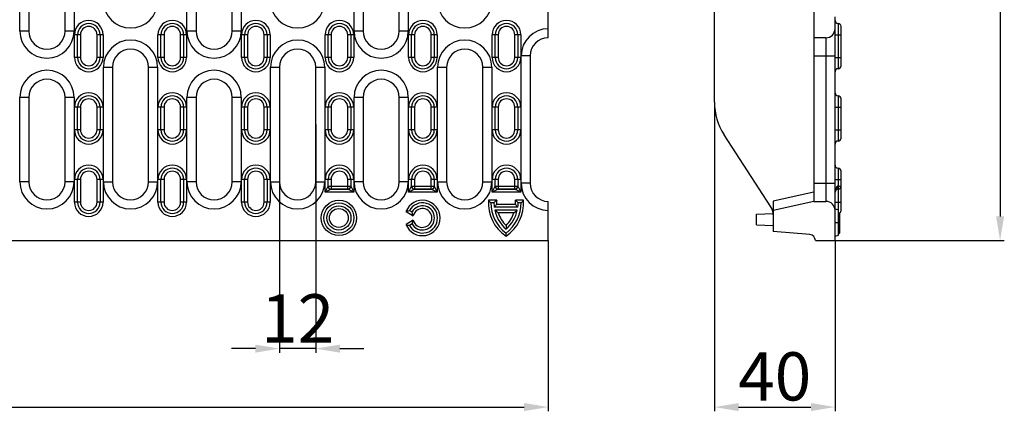
# Model space of a CAD drawing. Units: millimetres. Extents: x 2519 to 3769, y 1403 to 1898.
# Drawn here: x 2843 to 3170, y 1403 to 1532 of the extents above; entities that cross this region are included whole.
import ezdxf

# ---------------------------------------------------------------- set-up
doc = ezdxf.new("R2010")
doc.units = ezdxf.units.MM
doc.layers.add('-D1-[Secció i Contorns]', color=20, linetype='Continuous')
doc.layers.add('-REIXA', color=144, linetype='Continuous')
doc.styles.add('DIN ACO', font='arial.ttf')
doc.dimstyles.new('ACO DIM GRAN', dxfattribs={"dimtxt": 16, "dimasz": 8, "dimexe": 1.4, "dimexo": 0, "dimgap": 2, "dimtad": 1, "dimtoh": 1, "dimdec": 0, "dimzin": 9, "dimtxsty": 'DIN ACO', "dimcen": 3, "dimclrd": 157, "dimclre": 157, "dimclrt": 256, "dimadec": 0, "dimazin": 0, "dimtfac": 0.875, "dimtdec": 0, "dimtmove": 0, "dimatfit": 2, "dimfxl": 1, "dimtolj": 1, "dimlwd": 25, "dimlwe": 25, "dimarcsym": 0})

# ---------------------------------------------------------------- blocks, each defined once
blk = doc.blocks.new('*D4')
at = {"layer": '-D1-[Secció i Contorns]', "color": 157, "lineweight": 25, "transparency": 16777216}
for p, q in [((2519.21, 1459.14), (2519.21, 1402.53)), ((3018.21, 1459.14), (3018.21, 1402.53)), ((2527.21, 1403.93), (3010.21, 1403.93))]:
    blk.add_line(p, q, dxfattribs=at)
at = {"layer": '-D1-[Secció i Contorns]', "color": 157, "transparency": 16777216}
for points in [[(2527.21, 1405.26), (2527.21, 1402.59), (2519.21, 1403.93)], [(3010.21, 1405.26), (3010.21, 1402.59), (3018.21, 1403.93)]]:
    blk.add_solid(points, dxfattribs=at)
at = {"layer": 'Defpoints', "color": 0, "transparency": 16777216}
for p in [(2519.21, 1459.14), (3018.21, 1459.14), (3018.21, 1403.93)]:
    blk.add_point(p, dxfattribs=at)
at = {"layer": '-D1-[Secció i Contorns]', "transparency": 16777216, "insert": (2768.71, 1414.1), "char_height": 16, "attachment_point": 5, "style": 'DIN ACO'}
blk.add_mtext('\\A1;499', dxfattribs=at)
blk = doc.blocks.new('*D5')
at = {"layer": '-D1-[Secció i Contorns]', "color": 157, "lineweight": 25, "transparency": 16777216}
for p, q in [((3073.35, 1505.07), (3073.35, 1402.53)), ((3113.35, 1459.14), (3113.35, 1402.53)), ((3081.35, 1403.93), (3105.35, 1403.93))]:
    blk.add_line(p, q, dxfattribs=at)
at = {"layer": '-D1-[Secció i Contorns]', "color": 157, "transparency": 16777216}
for points in [[(3081.35, 1405.26), (3081.35, 1402.59), (3073.35, 1403.93)], [(3105.35, 1405.26), (3105.35, 1402.59), (3113.35, 1403.93)]]:
    blk.add_solid(points, dxfattribs=at)
at = {"layer": 'Defpoints', "color": 0, "transparency": 16777216}
for p in [(3073.35, 1505.07), (3113.35, 1459.14), (3113.35, 1403.93)]:
    blk.add_point(p, dxfattribs=at)
at = {"layer": '-D1-[Secció i Contorns]', "transparency": 16777216, "insert": (3093.35, 1414.1), "char_height": 16, "attachment_point": 5, "style": 'DIN ACO'}
blk.add_mtext('\\A1;40', dxfattribs=at)
blk = doc.blocks.new('*D6')
at = {"layer": '-D1-[Secció i Contorns]', "color": 157, "lineweight": 25, "transparency": 16777216}
for p, q in [((2929.05, 1497.64), (2929.05, 1421.91)), ((2941.05, 1497.64), (2941.05, 1421.91)), ((2921.05, 1423.31), (2913.05, 1423.31)), ((2941.05, 1423.31), (2929.05, 1423.31)), ((2949.05, 1423.31), (2957.05, 1423.31))]:
    blk.add_line(p, q, dxfattribs=at)
at = {"layer": '-D1-[Secció i Contorns]', "color": 157, "transparency": 16777216}
for points in [[(2921.05, 1424.64), (2921.05, 1421.97), (2929.05, 1423.31)], [(2949.05, 1424.64), (2949.05, 1421.97), (2941.05, 1423.31)]]:
    blk.add_solid(points, dxfattribs=at)
at = {"layer": 'Defpoints', "color": 0, "transparency": 16777216}
for p in [(2929.05, 1497.64), (2941.05, 1497.64), (2929.05, 1423.31)]:
    blk.add_point(p, dxfattribs=at)
at = {"layer": '-D1-[Secció i Contorns]', "transparency": 16777216, "insert": (2935.05, 1433.34), "char_height": 16, "attachment_point": 5, "style": 'DIN ACO'}
blk.add_mtext('\\A1;12', dxfattribs=at)
blk = doc.blocks.new('*D7')
at = {"layer": '-D1-[Secció i Contorns]', "color": 157, "lineweight": 25, "transparency": 16777216}
for p, q in [((3113.35, 1732.14), (3169.53, 1732.14)), ((3168.13, 1724.14), (3168.13, 1467.14)), ((3113.35, 1459.14), (3169.53, 1459.14))]:
    blk.add_line(p, q, dxfattribs=at)
at = {"layer": '-D1-[Secció i Contorns]', "color": 157, "transparency": 16777216}
for points in [[(3166.79, 1724.14), (3169.46, 1724.14), (3168.13, 1732.14)], [(3166.79, 1467.14), (3169.46, 1467.14), (3168.13, 1459.14)]]:
    blk.add_solid(points, dxfattribs=at)
at = {"layer": 'Defpoints', "color": 0, "transparency": 16777216}
for p in [(3113.35, 1732.14), (3113.35, 1459.14), (3168.13, 1459.14)]:
    blk.add_point(p, dxfattribs=at)
at = {"layer": '-D1-[Secció i Contorns]', "transparency": 16777216, "insert": (3157.95, 1595.64), "char_height": 16, "attachment_point": 5, "rotation": 90, "style": 'DIN ACO'}
blk.add_mtext('\\A1;273', dxfattribs=at)

msp = doc.modelspace()

# ---------------------------------------------------------------- linework, layer by layer
at = {"layer": '-D1-[Secció i Contorns]'}
for p, q in [((3073.35, 1505.07), (3073.35, 1686.21)), ((2845.88, 1562.64), (2845.88, 1528.64)), ((2857.88, 1528.64), (2857.88, 1562.64)), ((2901.33, 1562.64), (2901.33, 1528.64)), ((2913.33, 1528.64), (2913.33, 1562.64)), ((2956.77, 1562.64), (2956.77, 1528.64)), ((2968.77, 1528.64), (2968.77, 1562.64)), ((3018.21, 1526.39), (3018.21, 1536.39)), ((3106.35, 1536.39), (3106.35, 1526.39)), ((3113.35, 1529.39), (3113.35, 1533.39)), ((3113.35, 1520.39), (3113.35, 1529.39)), ((3114.35, 1531.14), (3114.35, 1527.39)), ((3115.35, 1527.39), (3115.35, 1530.14)), ((2862.99, 1527.39), (2862.99, 1519.89)), ((2868.49, 1519.89), (2868.49, 1527.39)), ((2890.71, 1527.39), (2890.71, 1519.89)), ((2896.21, 1519.89), (2896.21, 1527.39)), ((2918.44, 1527.39), (2918.44, 1519.89)), ((2923.94, 1519.89), (2923.94, 1527.39)), ((2946.16, 1527.39), (2946.16, 1519.89)), ((2951.66, 1519.89), (2951.66, 1527.39)), ((2973.88, 1527.39), (2973.88, 1519.89)), ((2979.38, 1519.89), (2979.38, 1527.39)), ((3001.6, 1527.39), (3001.6, 1519.89)), ((3007.1, 1519.89), (3007.1, 1527.39)), ((3110.35, 1526.39), (3106.35, 1526.39)), ((3106.35, 1526.39), (3106.35, 1520.39)), ((3110.35, 1526.39), (3110.35, 1520.39)), ((3113.35, 1527.39), (3114.35, 1527.39)), ((3114.35, 1527.39), (3114.35, 1519.89)), ((3114.35, 1527.39), (3115.35, 1527.39)), ((3115.35, 1519.89), (3115.35, 1527.39)), ((3012.21, 1520.39), (3012.21, 1478.14)), ((3106.35, 1520.39), (3110.35, 1520.39)), ((3106.35, 1520.39), (3106.35, 1478.14)), ((3110.35, 1520.39), (3113.35, 1520.39)), ((3110.35, 1520.39), (3110.35, 1478.14)), ((3113.35, 1478.14), (3113.35, 1520.39)), ((3113.35, 1519.89), (3114.35, 1519.89)), ((3114.35, 1519.89), (3115.35, 1519.89)), ((3114.35, 1519.89), (3114.35, 1516.14)), ((3115.35, 1517.14), (3115.35, 1519.89)), ((2873.6, 1516.64), (2873.6, 1478.64)), ((2885.6, 1478.64), (2885.6, 1516.64)), ((2929.05, 1516.64), (2929.05, 1478.64)), ((2941.05, 1478.64), (2941.05, 1516.64)), ((2984.49, 1516.64), (2984.49, 1478.64)), ((2996.49, 1478.64), (2996.49, 1516.64)), ((2845.88, 1506.64), (2845.88, 1478.64)), ((2857.88, 1478.64), (2857.88, 1506.64)), ((2901.33, 1506.64), (2901.33, 1478.64)), ((2913.33, 1478.64), (2913.33, 1506.64)), ((2956.77, 1506.64), (2956.77, 1478.64)), ((2968.77, 1478.64), (2968.77, 1506.64)), ((3114.35, 1507.14), (3114.35, 1503.39)), ((3115.35, 1503.39), (3115.35, 1506.14)), ((2862.99, 1503.39), (2862.99, 1495.89)), ((2868.49, 1495.89), (2868.49, 1503.39)), ((2890.71, 1503.39), (2890.71, 1495.89)), ((2896.21, 1495.89), (2896.21, 1503.39)), ((2918.44, 1503.39), (2918.44, 1495.89)), ((2923.94, 1495.89), (2923.94, 1503.39)), ((2946.16, 1503.39), (2946.16, 1495.89)), ((2951.66, 1495.89), (2951.66, 1503.39)), ((2973.88, 1503.39), (2973.88, 1495.89)), ((2979.38, 1495.89), (2979.38, 1503.39)), ((3001.6, 1503.39), (3001.6, 1495.89)), ((3007.1, 1495.89), (3007.1, 1503.39)), ((3113.35, 1503.39), (3114.35, 1503.39)), ((3114.35, 1503.39), (3114.35, 1495.89)), ((3114.35, 1503.39), (3115.35, 1503.39)), ((3115.35, 1495.89), (3115.35, 1503.39)), ((3092.04, 1470.38), (3076.58, 1494.17)), ((3113.35, 1495.89), (3114.35, 1495.89)), ((3114.35, 1495.89), (3115.35, 1495.89)), ((3114.35, 1495.89), (3114.35, 1492.14)), ((3115.35, 1493.14), (3115.35, 1495.89)), ((3114.35, 1483.14), (3114.35, 1479.39)), ((3115.35, 1479.39), (3115.35, 1482.14)), ((2862.99, 1479.39), (2862.99, 1471.89)), ((2868.49, 1471.89), (2868.49, 1479.39)), ((2890.71, 1479.39), (2890.71, 1471.89)), ((2896.21, 1471.89), (2896.21, 1479.39)), ((2918.44, 1479.39), (2918.44, 1471.89)), ((2923.94, 1471.89), (2923.94, 1479.39)), ((2946.16, 1479.39), (2946.16, 1476.17)), ((2951.66, 1476.17), (2951.66, 1479.39)), ((2973.88, 1479.39), (2973.88, 1476.17)), ((2979.38, 1476.17), (2979.38, 1479.39)), ((3001.6, 1479.39), (3001.6, 1476.17)), ((3007.1, 1476.17), (3007.1, 1479.39)), ((3106.35, 1478.14), (3110.35, 1478.14)), ((3106.35, 1478.14), (3106.35, 1472.14)), ((3110.35, 1478.14), (3110.35, 1472.14)), ((3110.35, 1478.14), (3113.35, 1478.14)), ((3113.35, 1479.39), (3114.35, 1479.39)), ((3113.35, 1469.14), (3113.35, 1478.14)), ((3114.32, 1477.17), (3114.35, 1477.17)), ((3114.35, 1479.39), (3114.35, 1477.17)), ((3114.35, 1479.39), (3115.35, 1479.39)), ((3114.35, 1477.17), (3114.39, 1476.17)), ((3114.35, 1477.17), (3115.35, 1477.17)), ((3115.35, 1477.17), (3115.35, 1479.39)), ((3115.35, 1471.89), (3115.35, 1477.17)), ((2951.66, 1476.17), (2946.16, 1476.17)), ((2946.16, 1476.17), (2951.66, 1476.17)), ((2979.38, 1476.17), (2973.88, 1476.17)), ((2973.88, 1476.17), (2979.38, 1476.17)), ((3007.1, 1476.17), (3001.6, 1476.17)), ((3001.6, 1476.17), (3007.1, 1476.17)), ((3106.35, 1475.19), (3092.85, 1472.19)), ((3114.39, 1476.17), (3114.32, 1476.17)), ((3114.35, 1476.17), (3114.35, 1471.89)), ((2925.94, 1471.89), (2923.94, 1471.89)), ((3018.21, 1459.14), (3018.21, 1472.14)), ((3092.85, 1472.19), (3092.85, 1469.14)), ((3106.35, 1472.14), (3092.85, 1469.14)), ((3106.35, 1472.14), (3110.35, 1472.14)), ((3113.35, 1471.89), (3114.35, 1471.89)), ((3114.35, 1471.89), (3115.35, 1471.89)), ((3114.35, 1471.89), (3114.35, 1469.46)), ((3115.35, 1469.14), (3115.35, 1471.89)), ((3087.35, 1467.95), (3092.83, 1468.14)), ((3087.35, 1464.33), (3087.35, 1467.95)), ((3092.85, 1469.14), (3092.85, 1462.14)), ((3113.35, 1469.66), (3114.55, 1469.34)), ((3113.35, 1459.14), (3113.35, 1469.14)), ((3114.85, 1468.27), (3114.85, 1461.64)), ((3087.35, 1464.33), (3092.85, 1464.14)), ((3113.35, 1465.13), (3114.55, 1465.13)), ((3114.55, 1465.31), (3114.55, 1465.49)), ((3105.02, 1461.13), (3092.85, 1462.14)), ((3113.35, 1460.61), (3114.55, 1460.94)), ((3113.35, 1460.57), (3113.44, 1460.64)), ((3114.55, 1461.47), (3114.85, 1461.64)), ((3114.55, 1461.43), (3114.85, 1461.64)), ((2780.69, 1459.14), (3018.21, 1459.14)), ((3106.85, 1459.14), (3113.35, 1459.14))]:
    msp.add_line(p, q, dxfattribs=at)
at = {"layer": '-D1-[Secció i Contorns]', "flags": 128}
for points in [[(2946.16, 1476.17), (2946.16, 1476.17), (2946.16, 1476.17)], [(2951.66, 1476.17), (2951.66, 1476.17), (2951.66, 1476.17)], [(2973.88, 1476.17), (2973.88, 1476.17), (2973.88, 1476.17)], [(2979.38, 1476.17), (2979.38, 1476.17), (2979.38, 1476.17)], [(3001.6, 1476.17), (3001.6, 1476.17), (3001.6, 1476.17)], [(3007.1, 1476.17), (3007.1, 1476.17), (3007.1, 1476.17)]]:
    msp.add_lwpolyline(points, dxfattribs=at)
at = {"layer": '-D1-[Secció i Contorns]'}
for centre, radius, start, end in [((2865.74, 1527.39), 2.75, 0, 180), ((2893.46, 1527.39), 2.75, 0, 180), ((2921.19, 1527.39), 2.75, 0, 180), ((2948.91, 1527.39), 2.75, 0, 180), ((2976.63, 1527.39), 2.75, 0, 180), ((3004.35, 1527.39), 2.75, 0, 180), ((3110.35, 1529.39), 3, 270, 0), ((3114.35, 1532.14), 1, 180, 270), ((3114.35, 1530.14), 1, 0, 90), ((2851.88, 1528.64), 6, 180, 0), ((2907.33, 1528.64), 6, 180, 0), ((2962.77, 1528.64), 6, 180, 0), ((3018.21, 1520.39), 6, 90, 180), ((2879.6, 1516.64), 6, 0, 180), ((2935.05, 1516.64), 6, 0, 180), ((2990.49, 1516.64), 6, 0, 180), ((2865.74, 1519.89), 2.75, 180, 0), ((2893.46, 1519.89), 2.75, 180, 0), ((2921.19, 1519.89), 2.75, 180, 0), ((2948.91, 1519.89), 2.75, 180, 0), ((2976.63, 1519.89), 2.75, 180, 0), ((3004.35, 1519.89), 2.75, 180, 0), ((3114.35, 1515.14), 1, 90, 180), ((3114.35, 1517.14), 1, 270, 0), ((2851.88, 1506.64), 6, 0, 180), ((2907.33, 1506.64), 6, 0, 180), ((2962.77, 1506.64), 6, 0, 180), ((2865.74, 1503.39), 2.75, 0, 180), ((2893.46, 1503.39), 2.75, 0, 180), ((2921.19, 1503.39), 2.75, 0, 180), ((2948.91, 1503.39), 2.75, 0, 180), ((2976.63, 1503.39), 2.75, 0, 180), ((3004.35, 1503.39), 2.75, 0, 180), ((3114.35, 1508.14), 1, 180, 270), ((3114.35, 1506.14), 1, 0, 90), ((3093.35, 1505.07), 20, 180, 213.0239), ((2865.74, 1495.89), 2.75, 180, 0), ((2893.46, 1495.89), 2.75, 180, 0), ((2921.19, 1495.89), 2.75, 180, 0), ((2948.91, 1495.89), 2.75, 180, 0), ((2976.63, 1495.89), 2.75, 180, 0), ((3004.35, 1495.89), 2.75, 180, 0), ((3114.35, 1493.14), 1, 270, 0), ((3114.35, 1491.14), 1, 90, 180), ((3114.35, 1484.14), 1, 180, 270), ((2865.74, 1479.39), 2.75, 0, 180), ((2893.46, 1479.39), 2.75, 0, 180), ((2921.19, 1479.39), 2.75, 0, 180), ((2948.91, 1479.39), 2.75, 0, 180), ((2976.63, 1479.39), 2.75, 0, 180), ((3004.35, 1479.39), 2.75, 0, 180), ((3114.35, 1482.14), 1, 0, 90), ((2851.88, 1478.64), 6, 180, 0), ((2879.6, 1478.64), 6, 180, 0), ((2907.33, 1478.64), 6, 180, 0), ((2935.05, 1478.64), 6, 180, 0), ((2962.77, 1478.64), 6, 180, 0), ((2990.49, 1478.64), 6, 180, 0), ((3018.21, 1478.14), 6, 180, 270), ((3107.15, 1476.67), 7.19, 356.0129, 3.9871), ((3114.35, 1477.17), 1, 272, 0), ((3114.35, 1475.17), 1, 92, 180), ((2865.74, 1471.89), 2.75, 180, 0), ((2893.46, 1471.89), 2.75, 180, 0), ((2921.19, 1471.89), 2.75, 180, 0), ((3087.85, 1467.66), 5, 0, 33.0239), ((3110.35, 1469.14), 3, 0, 90), ((3114.35, 1469.14), 1, 281.7917, 0), ((3104.85, 1459.14), 2, 0, 85.2688)]:
    msp.add_arc(centre, radius, start, end, dxfattribs=at)
msp.add_ellipse((3114.35, 1475.17), major_axis=(0, -2), ratio=0.5, start_param=3.176499, end_param=4.712389, dxfattribs=at)
for points, knots in [([(3114.55, 1465.13), (3114.55, 1465.37), (3114.55, 1465.6), (3114.55, 1466.06), (3114.55, 1466.29), (3114.55, 1466.75), (3114.55, 1466.98), (3114.55, 1467.32), (3114.55, 1467.43), (3114.55, 1467.65), (3114.55, 1467.76), (3114.55, 1467.98), (3114.55, 1468.08), (3114.55, 1468.29), (3114.55, 1468.39), (3114.55, 1468.58), (3114.55, 1468.66), (3114.55, 1468.83), (3114.55, 1468.9), (3114.55, 1469.03), (3114.55, 1469.09), (3114.55, 1469.19), (3114.55, 1469.23), (3114.55, 1469.27), (3114.55, 1469.28), (3114.55, 1469.31), (3114.55, 1469.31), (3114.55, 1469.33), (3114.55, 1469.33), (3114.55, 1469.34), (3114.55, 1469.34), (3114.55, 1469.34)], [0, 0, 0, 0, 0.125, 0.125, 0.25, 0.25, 0.375, 0.375, 0.4375, 0.4375, 0.5, 0.5, 0.5625, 0.5625, 0.625, 0.625, 0.6875, 0.6875, 0.75, 0.75, 0.8125, 0.8125, 0.875, 0.875, 0.90625, 0.90625, 0.9375, 0.9375, 0.96875, 0.96875, 1, 1, 1, 1]), ([(3114.55, 1460.94), (3114.55, 1460.94), (3114.55, 1460.94), (3114.55, 1460.94), (3114.55, 1460.95), (3114.55, 1460.97), (3114.55, 1460.99), (3114.55, 1461.05), (3114.55, 1461.09), (3114.55, 1461.16), (3114.55, 1461.19), (3114.55, 1461.24), (3114.55, 1461.28), (3114.55, 1461.34), (3114.55, 1461.38), (3114.55, 1461.45), (3114.55, 1461.49), (3114.55, 1461.61), (3114.55, 1461.7), (3114.55, 1461.89), (3114.55, 1461.99), (3114.55, 1462.19), (3114.55, 1462.3), (3114.55, 1462.51), (3114.55, 1462.62), (3114.55, 1462.84), (3114.55, 1462.96), (3114.55, 1463.18), (3114.55, 1463.29), (3114.55, 1463.52), (3114.55, 1463.64), (3114.55, 1463.98), (3114.55, 1464.21), (3114.55, 1464.67), (3114.55, 1464.9), (3114.55, 1465.13)], [0, 0, 0, 0, 0.03125, 0.03125, 0.0625, 0.0625, 0.125, 0.125, 0.1875, 0.1875, 0.21875, 0.21875, 0.25, 0.25, 0.28125, 0.28125, 0.3125, 0.3125, 0.375, 0.375, 0.4375, 0.4375, 0.5, 0.5, 0.5625, 0.5625, 0.625, 0.625, 0.6875, 0.6875, 0.75, 0.75, 0.875, 0.875, 1, 1, 1, 1])]:
    msp.add_open_spline(points, degree=3, knots=knots, dxfattribs=at)
at = {"layer": '-REIXA'}
for p, q in [((2842.88, 1528.64), (2842.88, 1562.64)), ((2860.88, 1562.64), (2860.88, 1528.64)), ((2898.33, 1528.64), (2898.33, 1562.64)), ((2916.33, 1562.64), (2916.33, 1528.64)), ((2953.77, 1528.64), (2953.77, 1562.64)), ((2971.77, 1562.64), (2971.77, 1528.64)), ((2845.88, 1528.64), (2842.88, 1528.64)), ((2860.88, 1528.64), (2857.88, 1528.64)), ((2862.99, 1527.39), (2860.99, 1527.39)), ((2860.99, 1519.89), (2860.99, 1527.39)), ((2861.99, 1519.89), (2861.99, 1527.39)), ((2870.49, 1527.39), (2868.49, 1527.39)), ((2869.49, 1527.39), (2869.49, 1519.89)), ((2870.49, 1527.39), (2870.49, 1519.89)), ((2890.71, 1527.39), (2888.71, 1527.39)), ((2888.71, 1519.89), (2888.71, 1527.39)), ((2889.71, 1519.89), (2889.71, 1527.39)), ((2898.21, 1527.39), (2896.21, 1527.39)), ((2897.21, 1527.39), (2897.21, 1519.89)), ((2898.21, 1527.39), (2898.21, 1519.89)), ((2901.33, 1528.64), (2898.33, 1528.64)), ((2916.33, 1528.64), (2913.33, 1528.64)), ((2918.44, 1527.39), (2916.44, 1527.39)), ((2916.44, 1519.89), (2916.44, 1527.39)), ((2917.44, 1519.89), (2917.44, 1527.39)), ((2925.94, 1527.39), (2923.94, 1527.39)), ((2924.94, 1527.39), (2924.94, 1519.89)), ((2925.94, 1527.39), (2925.94, 1519.89)), ((2946.16, 1527.39), (2944.16, 1527.39)), ((2944.16, 1519.89), (2944.16, 1527.39)), ((2945.16, 1519.89), (2945.16, 1527.39)), ((2953.66, 1527.39), (2951.66, 1527.39)), ((2952.66, 1527.39), (2952.66, 1519.89)), ((2953.66, 1527.39), (2953.66, 1519.89)), ((2956.77, 1528.64), (2953.77, 1528.64)), ((2971.77, 1528.64), (2968.77, 1528.64)), ((2973.88, 1527.39), (2971.88, 1527.39)), ((2971.88, 1519.89), (2971.88, 1527.39)), ((2972.88, 1519.89), (2972.88, 1527.39)), ((2981.38, 1527.39), (2979.38, 1527.39)), ((2980.38, 1527.39), (2980.38, 1519.89)), ((2981.38, 1527.39), (2981.38, 1519.89)), ((3001.6, 1527.39), (2999.6, 1527.39)), ((2999.6, 1519.89), (2999.6, 1527.39)), ((3000.6, 1519.89), (3000.6, 1527.39)), ((3009.1, 1527.39), (3007.1, 1527.39)), ((3008.1, 1527.39), (3008.1, 1519.89)), ((3009.1, 1527.39), (3009.1, 1519.89)), ((2862.99, 1519.89), (2860.99, 1519.89)), ((2870.49, 1519.89), (2868.49, 1519.89)), ((2890.71, 1519.89), (2888.71, 1519.89)), ((2898.21, 1519.89), (2896.21, 1519.89)), ((2918.44, 1519.89), (2916.44, 1519.89)), ((2925.94, 1519.89), (2923.94, 1519.89)), ((2946.16, 1519.89), (2944.16, 1519.89)), ((2953.66, 1519.89), (2951.66, 1519.89)), ((2973.88, 1519.89), (2971.88, 1519.89)), ((2981.38, 1519.89), (2979.38, 1519.89)), ((3001.6, 1519.89), (2999.6, 1519.89)), ((3009.1, 1519.89), (3007.1, 1519.89)), ((3009.21, 1478.14), (3009.21, 1520.39)), ((3012.21, 1520.39), (3009.21, 1520.39)), ((2870.6, 1478.64), (2870.6, 1516.64)), ((2870.6, 1516.64), (2873.6, 1516.64)), ((2885.6, 1516.64), (2888.6, 1516.64)), ((2888.6, 1516.64), (2888.6, 1478.64)), ((2926.05, 1478.64), (2926.05, 1516.64)), ((2926.05, 1516.64), (2929.05, 1516.64)), ((2941.05, 1516.64), (2944.05, 1516.64)), ((2944.05, 1516.64), (2944.05, 1478.64)), ((2981.49, 1478.64), (2981.49, 1516.64)), ((2981.49, 1516.64), (2984.49, 1516.64)), ((2996.49, 1516.64), (2999.49, 1516.64)), ((2999.49, 1516.64), (2999.49, 1478.64)), ((2842.88, 1478.64), (2842.88, 1506.64)), ((2845.88, 1506.64), (2842.88, 1506.64)), ((2860.88, 1506.64), (2857.88, 1506.64)), ((2860.88, 1506.64), (2860.88, 1478.64)), ((2898.33, 1478.64), (2898.33, 1506.64)), ((2901.33, 1506.64), (2898.33, 1506.64)), ((2916.33, 1506.64), (2913.33, 1506.64)), ((2916.33, 1506.64), (2916.33, 1478.64)), ((2953.77, 1478.64), (2953.77, 1506.64)), ((2956.77, 1506.64), (2953.77, 1506.64)), ((2971.77, 1506.64), (2968.77, 1506.64)), ((2971.77, 1506.64), (2971.77, 1478.64)), ((2862.99, 1503.39), (2860.99, 1503.39)), ((2860.99, 1495.89), (2860.99, 1503.39)), ((2861.99, 1495.89), (2861.99, 1503.39)), ((2870.49, 1503.39), (2868.49, 1503.39)), ((2869.49, 1503.39), (2869.49, 1495.89)), ((2870.49, 1503.39), (2870.49, 1495.89)), ((2890.71, 1503.39), (2888.71, 1503.39)), ((2888.71, 1495.89), (2888.71, 1503.39)), ((2889.71, 1495.89), (2889.71, 1503.39)), ((2898.21, 1503.39), (2896.21, 1503.39)), ((2897.21, 1503.39), (2897.21, 1495.89)), ((2898.21, 1503.39), (2898.21, 1495.89)), ((2918.44, 1503.39), (2916.44, 1503.39)), ((2916.44, 1495.89), (2916.44, 1503.39)), ((2917.44, 1495.89), (2917.44, 1503.39)), ((2925.94, 1503.39), (2923.94, 1503.39)), ((2924.94, 1503.39), (2924.94, 1495.89)), ((2925.94, 1503.39), (2925.94, 1495.89)), ((2946.16, 1503.39), (2944.16, 1503.39)), ((2944.16, 1495.89), (2944.16, 1503.39)), ((2945.16, 1495.89), (2945.16, 1503.39)), ((2953.66, 1503.39), (2951.66, 1503.39)), ((2952.66, 1503.39), (2952.66, 1495.89)), ((2953.66, 1503.39), (2953.66, 1495.89)), ((2973.88, 1503.39), (2971.88, 1503.39)), ((2971.88, 1495.89), (2971.88, 1503.39)), ((2972.88, 1495.89), (2972.88, 1503.39)), ((2981.38, 1503.39), (2979.38, 1503.39)), ((2980.38, 1503.39), (2980.38, 1495.89)), ((2981.38, 1503.39), (2981.38, 1495.89)), ((3001.6, 1503.39), (2999.6, 1503.39)), ((2999.6, 1495.89), (2999.6, 1503.39)), ((3000.6, 1495.89), (3000.6, 1503.39)), ((3009.1, 1503.39), (3007.1, 1503.39)), ((3008.1, 1503.39), (3008.1, 1495.89)), ((3009.1, 1503.39), (3009.1, 1495.89)), ((2862.99, 1495.89), (2860.99, 1495.89)), ((2870.49, 1495.89), (2868.49, 1495.89)), ((2890.71, 1495.89), (2888.71, 1495.89)), ((2898.21, 1495.89), (2896.21, 1495.89)), ((2918.44, 1495.89), (2916.44, 1495.89)), ((2925.94, 1495.89), (2923.94, 1495.89)), ((2946.16, 1495.89), (2944.16, 1495.89)), ((2953.66, 1495.89), (2951.66, 1495.89)), ((2973.88, 1495.89), (2971.88, 1495.89)), ((2981.38, 1495.89), (2979.38, 1495.89)), ((3001.6, 1495.89), (2999.6, 1495.89)), ((3009.1, 1495.89), (3007.1, 1495.89)), ((2845.88, 1478.64), (2842.88, 1478.64)), ((2860.88, 1478.64), (2857.88, 1478.64)), ((2862.99, 1479.39), (2860.99, 1479.39)), ((2860.99, 1471.89), (2860.99, 1479.39)), ((2861.99, 1471.89), (2861.99, 1479.39)), ((2870.49, 1479.39), (2868.49, 1479.39)), ((2869.49, 1479.39), (2869.49, 1471.89)), ((2870.49, 1479.39), (2870.49, 1471.89)), ((2870.6, 1478.64), (2873.6, 1478.64)), ((2885.6, 1478.64), (2888.6, 1478.64)), ((2890.71, 1479.39), (2888.71, 1479.39)), ((2888.71, 1471.89), (2888.71, 1479.39)), ((2889.71, 1471.89), (2889.71, 1479.39)), ((2898.21, 1479.39), (2896.21, 1479.39)), ((2897.21, 1479.39), (2897.21, 1471.89)), ((2898.21, 1479.39), (2898.21, 1471.89)), ((2901.33, 1478.64), (2898.33, 1478.64)), ((2916.33, 1478.64), (2913.33, 1478.64)), ((2918.44, 1479.39), (2916.44, 1479.39)), ((2916.44, 1471.89), (2916.44, 1479.39)), ((2917.44, 1471.89), (2917.44, 1479.39)), ((2925.94, 1479.39), (2923.94, 1479.39)), ((2924.94, 1479.39), (2924.94, 1471.89)), ((2925.94, 1479.39), (2925.94, 1471.89)), ((2926.05, 1478.64), (2929.05, 1478.64)), ((2941.05, 1478.64), (2944.05, 1478.64)), ((2946.16, 1479.39), (2944.16, 1479.39)), ((2944.16, 1475.17), (2944.16, 1479.39)), ((2944.16, 1475.17), (2945.16, 1477.17)), ((2945.16, 1477.17), (2945.16, 1479.39)), ((2945.16, 1477.17), (2952.66, 1477.17)), ((2953.66, 1479.39), (2951.66, 1479.39)), ((2952.66, 1479.39), (2952.66, 1477.17)), ((2952.66, 1477.17), (2953.66, 1475.17)), ((2953.66, 1479.39), (2953.66, 1475.17)), ((2956.77, 1478.64), (2953.77, 1478.64)), ((2971.77, 1478.64), (2968.77, 1478.64)), ((2973.88, 1479.39), (2971.88, 1479.39)), ((2971.88, 1475.17), (2971.88, 1479.39)), ((2971.88, 1475.17), (2972.88, 1477.17)), ((2972.88, 1477.17), (2972.88, 1479.39)), ((2972.88, 1477.17), (2980.38, 1477.17)), ((2981.38, 1479.39), (2979.38, 1479.39)), ((2980.38, 1479.39), (2980.38, 1477.17)), ((2980.38, 1477.17), (2981.38, 1475.17)), ((2981.38, 1479.39), (2981.38, 1475.17)), ((2981.49, 1478.64), (2984.49, 1478.64)), ((2996.49, 1478.64), (2999.49, 1478.64)), ((3001.6, 1479.39), (2999.6, 1479.39)), ((2999.6, 1475.17), (2999.6, 1479.39)), ((2999.6, 1475.17), (3000.6, 1477.17)), ((3000.6, 1477.17), (3000.6, 1479.39)), ((3000.6, 1477.17), (3008.1, 1477.17)), ((3009.1, 1479.39), (3007.1, 1479.39)), ((3008.1, 1479.39), (3008.1, 1477.17)), ((3008.1, 1477.17), (3009.1, 1475.17)), ((3009.1, 1479.39), (3009.1, 1475.17)), ((3012.21, 1478.14), (3009.21, 1478.14)), ((2946.16, 1476.17), (2944.16, 1475.17)), ((2953.66, 1475.17), (2944.16, 1475.17)), ((2953.66, 1475.17), (2951.66, 1476.17)), ((2973.88, 1476.17), (2971.88, 1475.17)), ((2981.38, 1475.17), (2971.88, 1475.17)), ((2981.38, 1475.17), (2979.38, 1476.17)), ((3001.6, 1476.17), (2999.6, 1475.17)), ((3009.1, 1475.17), (2999.6, 1475.17)), ((3009.1, 1475.17), (3007.1, 1476.17)), ((2862.99, 1471.89), (2860.99, 1471.89)), ((2870.49, 1471.89), (2868.49, 1471.89)), ((2890.71, 1471.89), (2888.71, 1471.89)), ((2898.21, 1471.89), (2896.21, 1471.89)), ((2918.44, 1471.89), (2916.44, 1471.89)), ((3001.09, 1472.5), (2998.35, 1472.5)), ((3000.19, 1471.64), (2999.19, 1471.64)), ((3008.1, 1470.24), (3000.27, 1470.24)), ((3007.31, 1471.1), (3001.07, 1471.1)), ((3010.02, 1472.5), (3007.29, 1472.5)), ((3009.19, 1471.64), (3008.19, 1471.64)), ((2971.01, 1468.79), (2973.42, 1467.39)), ((2972.13, 1469.14), (2973, 1468.64)), ((3007.93, 1469.24), (3000.44, 1469.24)), ((3006.81, 1468.37), (3001.57, 1468.37)), ((2973.42, 1465.88), (2971.01, 1464.49)), ((2973, 1464.64), (2972.13, 1464.14))]:
    msp.add_line(p, q, dxfattribs=at)
at = {"layer": '-REIXA', "flags": 128}
for points in [[(2945.16, 1477.17), (2945.16, 1477.17), (2945.16, 1477.17)], [(2952.66, 1477.17), (2952.66, 1477.17), (2952.66, 1477.17)], [(2972.88, 1477.17), (2972.88, 1477.17), (2972.88, 1477.17)], [(2980.38, 1477.17), (2980.38, 1477.17), (2980.38, 1477.17)], [(3000.6, 1477.17), (3000.6, 1477.17), (3000.6, 1477.17)], [(3008.1, 1477.17), (3008.1, 1477.17), (3008.1, 1477.17)]]:
    msp.add_lwpolyline(points, dxfattribs=at)
at = {"layer": '-REIXA'}
for radius in [5.87, 5, 4, 3.13]:
    msp.add_circle((2948.74, 1466.64), radius, dxfattribs=at)
for centre, radius, start, end in [((2879.6, 1538.64), 9, 180, 0), ((2935.05, 1538.64), 9, 180, 0), ((2990.49, 1538.64), 9, 180, 0), ((2865.74, 1527.39), 4.75, 0, 180), ((2865.74, 1527.39), 3.75, 0, 180), ((2893.46, 1527.39), 4.75, 0, 180), ((2893.46, 1527.39), 3.75, 0, 180), ((2921.19, 1527.39), 4.75, 0, 180), ((2921.19, 1527.39), 3.75, 0, 180), ((2948.91, 1527.39), 4.75, 0, 180), ((2948.91, 1527.39), 3.75, 0, 180), ((2976.63, 1527.39), 4.75, 0, 180), ((2976.63, 1527.39), 3.75, 0, 180), ((3004.35, 1527.39), 4.75, 0, 180), ((3004.35, 1527.39), 3.75, 0, 180), ((3018.21, 1520.39), 9, 90, 180), ((2851.88, 1528.64), 9, 180, 0), ((2907.33, 1528.64), 9, 180, 0), ((2962.77, 1528.64), 9, 180, 0), ((2879.6, 1516.64), 9, 0, 180), ((2935.05, 1516.64), 9, 0, 180), ((2990.49, 1516.64), 9, 0, 180), ((2865.74, 1519.89), 4.75, 180, 0), ((2865.74, 1519.89), 3.75, 180, 0), ((2893.46, 1519.89), 4.75, 180, 0), ((2893.46, 1519.89), 3.75, 180, 0), ((2921.19, 1519.89), 4.75, 180, 0), ((2921.19, 1519.89), 3.75, 180, 0), ((2948.91, 1519.89), 4.75, 180, 0), ((2948.91, 1519.89), 3.75, 180, 0), ((2976.63, 1519.89), 4.75, 180, 0), ((2976.63, 1519.89), 3.75, 180, 0), ((3004.35, 1519.89), 4.75, 180, 0), ((3004.35, 1519.89), 3.75, 180, 0), ((2851.88, 1506.64), 9, 0, 180), ((2907.33, 1506.64), 9, 0, 180), ((2962.77, 1506.64), 9, 0, 180), ((2865.74, 1503.39), 4.75, 0, 180), ((2865.74, 1503.39), 3.75, 0, 180), ((2893.46, 1503.39), 4.75, 0, 180), ((2893.46, 1503.39), 3.75, 0, 180), ((2921.19, 1503.39), 4.75, 0, 180), ((2921.19, 1503.39), 3.75, 0, 180), ((2948.91, 1503.39), 4.75, 0, 180), ((2948.91, 1503.39), 3.75, 0, 180), ((2976.63, 1503.39), 4.75, 0, 180), ((2976.63, 1503.39), 3.75, 0, 180), ((3004.35, 1503.39), 4.75, 0, 180), ((3004.35, 1503.39), 3.75, 0, 180), ((2865.74, 1495.89), 4.75, 180, 0), ((2865.74, 1495.89), 3.75, 180, 0), ((2893.46, 1495.89), 4.75, 180, 0), ((2893.46, 1495.89), 3.75, 180, 0), ((2921.19, 1495.89), 4.75, 180, 0), ((2921.19, 1495.89), 3.75, 180, 0), ((2948.91, 1495.89), 4.75, 180, 0), ((2948.91, 1495.89), 3.75, 180, 0), ((2976.63, 1495.89), 4.75, 180, 0), ((2976.63, 1495.89), 3.75, 180, 0), ((3004.35, 1495.89), 4.75, 180, 0), ((3004.35, 1495.89), 3.75, 180, 0), ((2865.74, 1479.39), 4.75, 0, 180), ((2893.46, 1479.39), 4.75, 0, 180), ((2921.19, 1479.39), 4.75, 0, 180), ((2948.91, 1479.39), 4.75, 0, 180), ((2976.63, 1479.39), 4.75, 0, 180), ((3004.35, 1479.39), 4.75, 0, 180), ((2865.74, 1479.39), 3.75, 0, 180), ((2893.46, 1479.39), 3.75, 0, 180), ((2921.19, 1479.39), 3.75, 0, 180), ((2948.91, 1479.39), 3.75, 0, 180), ((2976.63, 1479.39), 3.75, 0, 180), ((3004.35, 1479.39), 3.75, 0, 180), ((2851.88, 1478.64), 9, 180, 0), ((2879.6, 1478.64), 9, 180, 0), ((2907.33, 1478.64), 9, 180, 0), ((2935.05, 1478.64), 9, 180, 0), ((2946.16, 1477.17), 1, 180.0175, 270.0175), ((2946.16, 1477.17), 1, 180.0817, 269.9183), ((2951.66, 1477.17), 1, 269.9825, 359.9825), ((2951.66, 1477.17), 1, 270.0817, 359.9183), ((2962.77, 1478.64), 9, 180, 0), ((2973.88, 1477.17), 1, 180.0175, 270.0175), ((2973.88, 1477.17), 1, 180.0817, 269.9183), ((2979.38, 1477.17), 1, 269.9825, 359.9825), ((2979.38, 1477.17), 1, 270.0817, 359.9183), ((2990.49, 1478.64), 9, 180, 0), ((3001.6, 1477.17), 1, 180.0175, 270.0175), ((3001.6, 1477.17), 1, 180.0817, 269.9183), ((3007.1, 1477.17), 1, 269.9825, 359.9825), ((3007.1, 1477.17), 1, 270.0817, 359.9183), ((3018.21, 1478.14), 9, 180, 270), ((2865.74, 1471.89), 4.75, 180, 0), ((2865.74, 1471.89), 3.75, 180, 0), ((2893.46, 1471.89), 4.75, 180, 0), ((2893.46, 1471.89), 3.75, 180, 0), ((2921.19, 1471.89), 4.75, 180, 0), ((2921.19, 1471.89), 3.75, 180, 0), ((2976.46, 1466.64), 5.87, 201.5102, 158.4898), ((2976.46, 1466.64), 5, 210, 150), ((2976.46, 1466.64), 4, 210, 150), ((3011.69, 1471.64), 13.37, 176.285, 235.8664), ((3011.69, 1471.64), 12.5, 180, 233.1301), ((3011.69, 1471.64), 11.5, 180, 186.9925), ((3011.69, 1471.64), 10.63, 175.3287, 182.8783), ((2996.69, 1471.64), 13.37, 304.1336, 3.715), ((2996.69, 1471.64), 12.5, 306.8699, 0), ((2996.69, 1471.64), 10.63, 357.1217, 4.6713), ((2996.69, 1471.64), 11.5, 353.0075, 0), ((2976.46, 1466.64), 3.13, 193.9584, 166.0416), ((3011.69, 1471.64), 11.5, 192.0459, 229.2943), ((3011.69, 1471.64), 10.63, 197.8864, 225.1473), ((2996.69, 1471.64), 11.5, 310.7057, 347.9541), ((2996.69, 1471.64), 10.63, 314.8527, 342.1136)]:
    msp.add_arc(centre, radius, start, end, dxfattribs=at)
for points in [[(2998.35, 1472.5), (2998.62, 1472.21), (2998.9, 1471.93), (2999.19, 1471.64)], [(3001.09, 1472.5), (3000.78, 1472.22), (3000.48, 1471.93), (3000.19, 1471.64)], [(3001.07, 1471.1), (3000.79, 1470.82), (3000.53, 1470.53), (3000.27, 1470.24)], [(3007.29, 1472.5), (3007.6, 1472.22), (3007.9, 1471.93), (3008.19, 1471.64)], [(3007.31, 1471.1), (3007.58, 1470.82), (3007.84, 1470.53), (3008.1, 1470.24)], [(3010.02, 1472.5), (3009.75, 1472.21), (3009.47, 1471.93), (3009.19, 1471.64)], [(2971.01, 1468.79), (2971.37, 1468.92), (2971.75, 1469.03), (2972.13, 1469.14)], [(2973.42, 1467.39), (2973.24, 1467.82), (2973.11, 1468.23), (2973, 1468.64)], [(3001.57, 1468.37), (3001.18, 1468.66), (3000.8, 1468.95), (3000.44, 1469.24)], [(3006.81, 1468.37), (3007.2, 1468.66), (3007.57, 1468.95), (3007.93, 1469.24)], [(2971.01, 1464.49), (2971.37, 1464.36), (2971.75, 1464.24), (2972.13, 1464.14)], [(2973.42, 1465.88), (2973.24, 1465.46), (2973.11, 1465.04), (2973, 1464.64)], [(3004.19, 1464.1), (3004.19, 1463.7), (3004.19, 1463.31), (3004.19, 1462.92)], [(3004.19, 1460.57), (3004.19, 1460.93), (3004.19, 1461.28), (3004.19, 1461.64)]]:
    msp.add_open_spline(points, degree=3, dxfattribs=at)

# ---------------------------------------------------------------- dimensions: what is measured, and where the dimension line sits
at = {"layer": '-D1-[Secció i Contorns]'}
dim = msp.add_linear_dim(base=(3168.13, 1459.14), p1=(3113.35, 1732.14), p2=(3113.35, 1459.14), angle=270, dimstyle='ACO DIM GRAN', override={"dimdec": 1}, dxfattribs=at)
dim.commit()
dim.dimension.update_dxf_attribs({"geometry": '*D7', "text_midpoint": (3157.95, 1595.64)})
for base, p1, p2, picture, middle in [((3113.35, 1403.93), (3073.35, 1505.07), (3113.35, 1459.14), '*D5', (3093.35, 1414.1)), ((3018.21, 1403.93), (2519.21, 1459.14), (3018.21, 1459.14), '*D4', (2768.71, 1414.1))]:
    dim = msp.add_linear_dim(base=base, p1=p1, p2=p2, dimstyle='ACO DIM GRAN', override={"dimdec": 1}, dxfattribs=at)
    dim.commit()
    dim.dimension.update_dxf_attribs({"geometry": picture, "text_midpoint": middle})
dim = msp.add_linear_dim(base=(2929.05, 1423.31), p1=(2941.05, 1497.64), p2=(2929.05, 1497.64), dimstyle='ACO DIM GRAN', override={"dimdec": 1}, dxfattribs=at)
dim.commit()
dim.dimension.update_dxf_attribs({"geometry": '*D6', "text_midpoint": (2935.05, 1423.31), "dimtype": 160})

doc.saveas('drawing.dxf')
